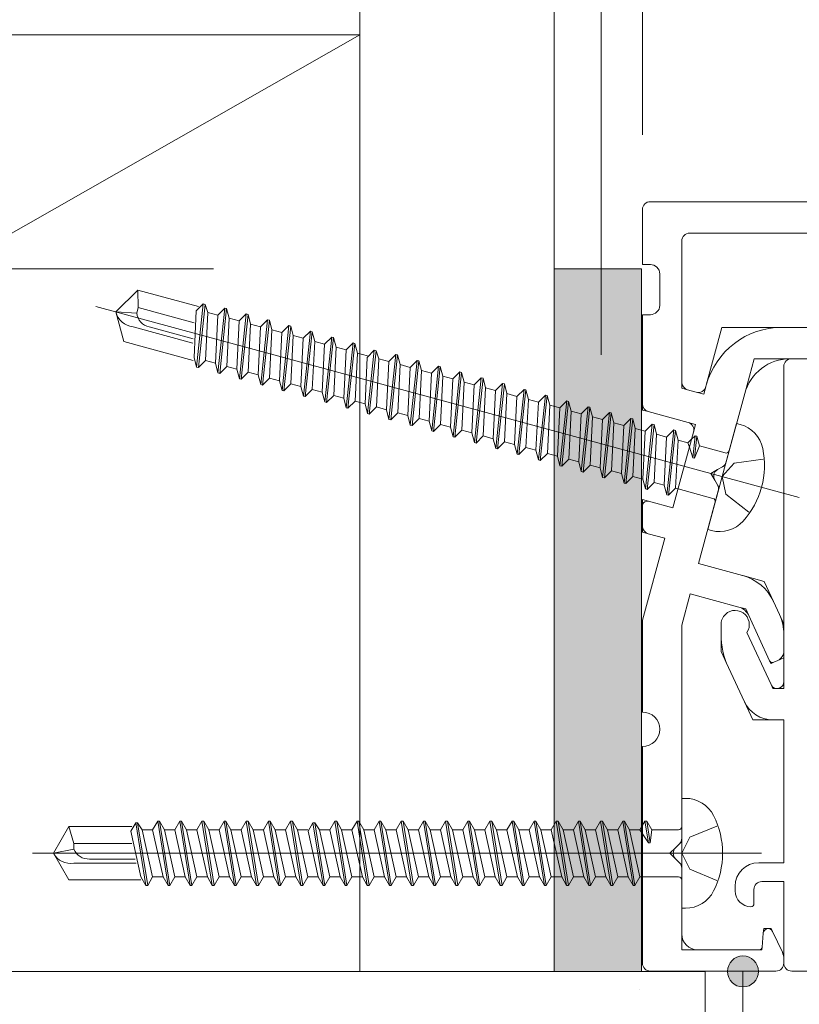
# Model space of a CAD drawing. Units: inches. Extents: x -49 to 418, y 13 to 325.
# Drawn here: x 64 to 76, y 165 to 180 of the extents above; entities that cross this region are included whole.
import ezdxf

# ---------------------------------------------------------------- set-up
doc = ezdxf.new("R2010")
doc.units = ezdxf.units.IN
doc.header["$MEASUREMENT"] = 0
doc.linetypes.add('AI-Linetype-33', pattern=[0.352778, 0.124531, -0.228247])
doc.layers.add('_U+30EC_U+30A4_U+30E4_U+30FC 1', color=7, linetype='Continuous')

# ---------------------------------------------------------------- blocks, each defined once
blk = doc.blocks.new('block 19')
at = {"layer": '_U+30EC_U+30A4_U+30E4_U+30FC 1', "color": 18, "lineweight": 18}
for points in [[(86.345, 177.449), (73.409, 177.449)], [(73.286, 176.463), (73.286, 177.326)], [(74.025, 176.956), (77.279, 176.956)], [(73.902, 176.833), (73.902, 174.616)], [(73.286, 176.463), (73.409, 176.463)], [(73.557, 176.315), (73.557, 175.822)], [(73.409, 175.675), (73.286, 175.675)], [(73.286, 174.273), (73.286, 175.675)], [(74.533, 175.477), (74.287, 174.568)], [(74.533, 175.477), (75.475, 175.477)], [(75.475, 175.477), (78.237, 175.477)], [(75.038, 174.985), (74.89, 174.439)], [(75.603, 174.985), (75.038, 174.985)], [(75.996, 174.985), (75.603, 174.985)], [(73.902, 174.616), (73.902, 174.522)], [(73.902, 174.522), (73.993, 174.498)], [(73.993, 174.498), (74.13, 174.46)], [(74.13, 174.46), (74.248, 174.428)], [(74.281, 174.547), (74.248, 174.428)], [(74.287, 174.568), (74.281, 174.547)], [(74.89, 174.439), (74.598, 173.364)], [(73.286, 174.179), (73.286, 174.273)], [(73.377, 174.154), (73.286, 174.179)], [(74, 173.985), (73.377, 174.154)], [(74.119, 173.953), (74, 173.985)], [(74.119, 173.953), (74.087, 173.834)], [(74.087, 173.834), (73.764, 172.644)], [(74.465, 173.246), (74.358, 173.185)], [(74.54, 173.29), (74.465, 173.246)], [(74.584, 173.315), (74.54, 173.29)], [(74.598, 173.364), (74.584, 173.315)], [(74.358, 173.185), (74.419, 173.078)], [(74.419, 173.078), (74.462, 173.003)], [(74.462, 173.003), (74.488, 172.958)], [(74.488, 172.958), (74.474, 172.909)], [(73.286, 172.774), (73.286, 172.677)], [(73.286, 172.774), (73.379, 172.748)], [(74.474, 172.909), (74.164, 171.769)], [(73.286, 172.677), (73.286, 172.357)], [(73.379, 172.748), (73.764, 172.644)], [(73.286, 172.357), (73.286, 172.263)], [(73.377, 172.238), (73.286, 172.263)], [(73.635, 172.168), (73.286, 170.884)], [(73.635, 172.168), (73.377, 172.238)], [(74.164, 171.769), (74.856, 171.581)], [(74.862, 171.58), (75.194, 171.489)], [(75.194, 171.489), (75.339, 171.176)], [(74.035, 171.293), (73.902, 170.801)], [(74.035, 171.293), (74.795, 171.087)], [(74.795, 171.087), (74.906, 171.057)], [(75.339, 171.176), (75.435, 170.968)], [(74.906, 171.057), (74.954, 170.953)], [(74.954, 170.953), (75.281, 170.244)], [(75.435, 170.968), (75.503, 170.821)], [(73.286, 170.884), (73.286, 169.44)], [(73.902, 170.801), (73.902, 167.459)], [(75.503, 170.821), (75.503, 170.658)], [(75.503, 170.658), (75.503, 170.398)], [(75.407, 170.248), (75.503, 170.292)], [(75.503, 170.398), (75.503, 170.292)], [(75.281, 170.244), (75.302, 170.199)], [(75.302, 170.199), (75.347, 170.22)], [(75.347, 170.22), (75.407, 170.248)], [(73.286, 168.898), (73.286, 165.498)], [(73.865, 167.372), (73.804, 167.31)], [(73.902, 167.408), (73.865, 167.372)], [(73.902, 167.459), (73.902, 167.408)], [(73.804, 167.31), (73.717, 167.223)], [(73.717, 167.223), (73.804, 167.136)], [(73.804, 167.136), (73.865, 167.074)], [(73.865, 167.074), (73.902, 167.038)], [(73.902, 167.038), (73.902, 166.987)], [(73.902, 166.987), (73.902, 165.954)], [(75.162, 165.752), (75.181, 165.97)], [(75.181, 165.97), (75.188, 166.04)], [(75.188, 166.04), (75.306, 166.04)], [(75.306, 166.04), (75.327, 165.996)], [(75.327, 165.996), (75.48, 165.672)], [(73.902, 165.954), (73.902, 165.707)], [(74.148, 165.707), (73.902, 165.707)], [(75.113, 165.707), (74.148, 165.707)], [(75.159, 165.707), (75.113, 165.707)], [(75.159, 165.707), (75.162, 165.752)], [(75.48, 165.672), (75.503, 165.622)], [(75.503, 165.566), (75.503, 165.622)], [(75.503, 165.498), (75.503, 165.566)], [(73.409, 165.375), (75.38, 165.375)]]:
    blk.add_lwpolyline(points, dxfattribs=at)
for points in [[(73.409, 177.449), (73.341, 177.449), (73.286, 177.394), (73.286, 177.326)], [(74.025, 176.956), (73.957, 176.956), (73.902, 176.901), (73.902, 176.833)], [(73.557, 176.315), (73.557, 176.397), (73.49, 176.463), (73.409, 176.463)], [(73.409, 175.675), (73.49, 175.675), (73.557, 175.741), (73.557, 175.822)], [(75.475, 175.477), (74.919, 175.477), (74.432, 175.105), (74.287, 174.568)], [(75.603, 174.985), (75.27, 174.985), (74.977, 174.761), (74.89, 174.439)], [(73.902, 174.616), (73.902, 174.561), (73.939, 174.512), (73.993, 174.498)], [(74.13, 174.46), (74.195, 174.442), (74.263, 174.481), (74.281, 174.547)], [(73.286, 174.273), (73.286, 174.217), (73.323, 174.169), (73.377, 174.154)], [(74.087, 173.834), (74.105, 173.899), (74.066, 173.967), (74, 173.985)], [(74.465, 173.246), (74.405, 173.213), (74.385, 173.137), (74.419, 173.078)], [(74.54, 173.29), (74.568, 173.306), (74.589, 173.333), (74.598, 173.364)], [(74.474, 172.909), (74.483, 172.941), (74.478, 172.974), (74.462, 173.003)], [(73.286, 172.357), (73.286, 172.302), (73.323, 172.253), (73.377, 172.238)], [(75.339, 171.176), (75.247, 171.375), (75.073, 171.522), (74.862, 171.58)], [(74.954, 170.953), (74.923, 171.019), (74.865, 171.068), (74.795, 171.087)], [(75.503, 170.658), (75.503, 170.765), (75.48, 170.871), (75.435, 170.968)], [(75.407, 170.248), (75.466, 170.275), (75.503, 170.334), (75.503, 170.398)], [(75.281, 170.244), (75.293, 170.219), (75.322, 170.209), (75.347, 170.22)], [(73.557, 169.17), (73.557, 169.319), (73.436, 169.44), (73.286, 169.44)], [(73.286, 168.898), (73.436, 168.898), (73.557, 169.02), (73.557, 169.17)], [(73.865, 167.372), (73.889, 167.395), (73.902, 167.426), (73.902, 167.459)], [(73.804, 167.31), (73.756, 167.262), (73.756, 167.184), (73.804, 167.136)], [(73.902, 166.987), (73.902, 167.019), (73.889, 167.051), (73.865, 167.074)], [(73.902, 165.954), (73.902, 165.818), (74.012, 165.707), (74.148, 165.707)], [(75.113, 165.707), (75.139, 165.707), (75.16, 165.727), (75.162, 165.752)], [(75.503, 165.566), (75.503, 165.603), (75.495, 165.639), (75.48, 165.672)], [(73.286, 165.498), (73.286, 165.43), (73.341, 165.375), (73.409, 165.375)], [(75.38, 165.375), (75.448, 165.375), (75.503, 165.43), (75.503, 165.498)]]:
    blk.add_open_spline(points, degree=3, dxfattribs=at)
for points in [[(73.379, 172.748), (73.34, 172.759), (73.299, 172.736), (73.288, 172.696), (73.287, 172.69), (73.286, 172.684), (73.286, 172.677)], [(75.327, 165.996), (75.309, 166.034), (75.263, 166.051), (75.225, 166.033), (75.2, 166.021), (75.184, 165.997), (75.181, 165.97)]]:
    blk.add_open_spline(points, degree=3, knots=[0, 0, 0, 0, 1, 1, 1, 2, 2, 2, 2], dxfattribs=at)
blk = doc.blocks.new('block 20')
at = {"layer": '_U+30EC_U+30A4_U+30E4_U+30FC 1', "color": 18, "lineweight": 18}
for points in [[(75.627, 174.985), (75.972, 174.985)], [(76.267, 174.985), (80.18, 174.985)], [(80.436, 174.985), (84.349, 174.985)], [(84.645, 174.985), (84.99, 174.985)], [(75.503, 169.916), (75.503, 174.861)], [(85.113, 174.861), (85.113, 169.916)], [(86.309, 174.21), (86.135, 174.035)], [(86.419, 174.246), (86.396, 174.246)], [(86.469, 174.196), (86.469, 160.816)], [(86.099, 171.855), (86.099, 173.948)], [(86.099, 171.855), (85.729, 171.855)], [(85.729, 171.486), (86.099, 171.486)], [(86.099, 166.385), (86.099, 171.486)], [(85.237, 171.363), (85.237, 170.868)], [(85.606, 171.363), (85.606, 171.237)], [(85.631, 171.009), (85.656, 171.091)], [(85.631, 170.745), (85.631, 171.009)], [(74.518, 170.661), (74.518, 170.813)], [(85.237, 170.868), (85.237, 170.622)], [(86.099, 170.813), (86.099, 170.661)], [(74.518, 170.388), (74.518, 170.661)], [(74.922, 170.687), (75.302, 169.871)], [(85.483, 170.622), (85.237, 170.622)], [(85.314, 169.871), (85.695, 170.687)], [(85.508, 170.622), (85.483, 170.622)], [(85.631, 170.622), (85.508, 170.622)], [(85.631, 170.622), (85.631, 170.745)], [(86.099, 170.661), (86.099, 170.388)], [(74.633, 170.14), (74.518, 170.388)], [(86.099, 170.388), (85.984, 170.14)], [(74.884, 169.602), (74.633, 170.14)], [(85.984, 170.14), (85.732, 169.602)], [(75.302, 169.871), (75.331, 169.81)], [(75.503, 169.916), (75.503, 169.81)], [(85.113, 169.81), (85.113, 169.916)], [(85.286, 169.81), (85.314, 169.871)], [(75.503, 169.81), (75.331, 169.81)], [(85.286, 169.81), (85.113, 169.81)], [(75.017, 169.317), (74.884, 169.602)], [(85.732, 169.602), (85.6, 169.317)], [(75.017, 169.317), (75.331, 169.317)], [(75.331, 169.317), (75.503, 169.317)], [(75.503, 169.317), (75.503, 167.075)], [(85.113, 167.075), (85.113, 169.317)], [(85.113, 169.317), (85.286, 169.317)], [(85.286, 169.317), (85.6, 169.317)], [(75.503, 167.075), (75.109, 167.075)], [(85.508, 167.075), (85.113, 167.075)], [(75.935, 166.853), (75.978, 166.897)], [(75.978, 166.897), (76.014, 166.933)], [(84.603, 166.933), (84.639, 166.897)], [(84.639, 166.897), (84.682, 166.853)], [(75.159, 166.779), (75.503, 166.779)], [(75.503, 166.779), (75.503, 165.498)], [(75.978, 166.809), (75.935, 166.853)], [(76.014, 166.773), (75.978, 166.809)], [(76.058, 166.73), (76.014, 166.773)], [(84.603, 166.773), (84.559, 166.73)], [(84.639, 166.809), (84.603, 166.773)], [(84.682, 166.853), (84.639, 166.809)], [(85.113, 165.498), (85.113, 166.779)], [(85.113, 166.779), (85.458, 166.779)], [(74.739, 166.705), (74.739, 166.632)], [(75.035, 166.656), (75.035, 166.434)], [(75.935, 166.607), (75.978, 166.65)], [(75.978, 166.563), (75.935, 166.607)], [(75.978, 166.65), (76.014, 166.686)], [(76.014, 166.686), (76.058, 166.73)], [(84.559, 166.73), (84.603, 166.686)], [(84.603, 166.686), (84.639, 166.65)], [(84.639, 166.65), (84.682, 166.607)], [(84.682, 166.607), (84.639, 166.563)], [(85.582, 166.434), (85.582, 166.656)], [(85.877, 166.632), (85.877, 166.705)], [(76.014, 166.527), (75.978, 166.563)], [(75.978, 166.404), (76.014, 166.44)], [(76.058, 166.484), (76.014, 166.527)], [(76.014, 166.44), (76.058, 166.484)], [(84.603, 166.527), (84.559, 166.484)], [(84.559, 166.484), (84.603, 166.44)], [(84.639, 166.563), (84.603, 166.527)], [(84.603, 166.44), (84.639, 166.404)], [(85.187, 166.385), (85.323, 166.453)], [(85.323, 166.453), (85.408, 166.495)], [(85.408, 166.495), (85.434, 166.508)], [(85.434, 166.508), (85.463, 166.508)], [(85.463, 166.508), (85.508, 166.508)], [(85.508, 166.508), (85.557, 166.508)], [(85.557, 166.508), (85.557, 166.459)], [(85.557, 166.459), (85.557, 166.385)], [(75.935, 166.36), (75.978, 166.404)], [(75.978, 166.317), (75.935, 166.36)], [(76.014, 166.281), (75.978, 166.317)], [(76.058, 166.237), (76.014, 166.281)], [(84.603, 166.281), (84.559, 166.237)], [(84.639, 166.317), (84.603, 166.281)], [(84.639, 166.404), (84.682, 166.36)], [(84.682, 166.36), (84.639, 166.317)], [(85.187, 166.385), (85.187, 166.233)], [(86.099, 166.385), (85.557, 166.385)], [(75.935, 166.114), (75.978, 166.157)], [(75.978, 166.157), (76.014, 166.193)], [(76.014, 166.193), (76.058, 166.237)], [(84.559, 166.237), (84.603, 166.193)], [(84.603, 166.193), (84.639, 166.157)], [(84.639, 166.157), (84.682, 166.114)], [(85.187, 166.233), (85.187, 166.213)], [(85.187, 166.213), (85.187, 166.089)], [(75.978, 166.07), (75.935, 166.114)], [(76.014, 166.034), (75.978, 166.07)], [(76.058, 165.991), (76.014, 166.034)], [(76.014, 165.947), (76.058, 165.991)], [(84.603, 166.034), (84.559, 165.991)], [(84.559, 165.991), (84.603, 165.947)], [(84.639, 166.07), (84.603, 166.034)], [(84.682, 166.114), (84.639, 166.07)], [(85.187, 166.089), (85.311, 166.089)], [(85.311, 166.089), (86.099, 166.089)], [(86.099, 165.67), (86.099, 166.089)], [(75.935, 165.868), (75.978, 165.911)], [(75.978, 165.824), (75.935, 165.868)], [(75.978, 165.911), (76.014, 165.947)], [(76.058, 165.744), (75.978, 165.824)], [(76.637, 165.914), (76.637, 165.868)], [(77.45, 165.498), (77.45, 165.914)], [(83.167, 165.914), (83.167, 165.498)], [(83.98, 165.868), (83.98, 165.914)], [(84.639, 165.824), (84.559, 165.744)], [(84.603, 165.947), (84.639, 165.911)], [(84.639, 165.911), (84.682, 165.868)], [(84.682, 165.868), (84.639, 165.824)], [(76.058, 165.744), (76.514, 165.744)], [(84.103, 165.744), (84.559, 165.744)], [(86.099, 165.67), (85.237, 165.67)], [(85.113, 165.498), (85.113, 165.547)], [(75.627, 165.375), (77.327, 165.375)], [(83.29, 165.375), (84.99, 165.375)], [(85.237, 165.375), (86.099, 165.375)], [(86.099, 161.112), (86.099, 165.375)], [(85.68, 161.679), (85.532, 161.679)], [(85.483, 161.629), (85.483, 160.816)], [(85.729, 161.112), (85.729, 161.629)], [(86.05, 161.063), (85.779, 161.063)], [(85.606, 160.693), (86.345, 160.693)]]:
    blk.add_lwpolyline(points, dxfattribs=at)
for points in [[(75.627, 174.985), (75.558, 174.985), (75.503, 174.93), (75.503, 174.861)], [(80.244, 174.948), (80.231, 174.971), (80.207, 174.985), (80.18, 174.985)], [(80.244, 174.948), (80.257, 174.925), (80.282, 174.911), (80.308, 174.911)], [(80.308, 174.911), (80.335, 174.911), (80.359, 174.925), (80.372, 174.948)], [(80.436, 174.985), (80.41, 174.985), (80.386, 174.971), (80.372, 174.948)], [(85.113, 174.861), (85.113, 174.93), (85.058, 174.985), (84.99, 174.985)], [(86.396, 174.246), (86.364, 174.246), (86.333, 174.232), (86.309, 174.21)], [(86.469, 174.196), (86.469, 174.223), (86.447, 174.246), (86.419, 174.246)], [(86.135, 174.035), (86.112, 174.012), (86.099, 173.981), (86.099, 173.948)], [(85.729, 171.855), (85.457, 171.855), (85.237, 171.634), (85.237, 171.363)], [(85.729, 171.486), (85.661, 171.486), (85.606, 171.43), (85.606, 171.363)], [(85.606, 171.237), (85.606, 171.184), (85.624, 171.133), (85.656, 171.091)], [(85.237, 170.868), (85.237, 170.732), (85.347, 170.622), (85.483, 170.622)], [(74.518, 170.661), (74.518, 170.481), (74.557, 170.303), (74.633, 170.14)], [(85.508, 170.622), (85.575, 170.622), (85.631, 170.677), (85.631, 170.745)], [(85.984, 170.14), (86.06, 170.303), (86.099, 170.481), (86.099, 170.661)], [(74.884, 169.602), (74.965, 169.428), (75.139, 169.317), (75.331, 169.317)], [(85.286, 169.317), (85.477, 169.317), (85.652, 169.428), (85.732, 169.602)], [(75.109, 167.075), (74.905, 167.075), (74.739, 166.91), (74.739, 166.705)], [(85.877, 166.705), (85.877, 166.91), (85.712, 167.075), (85.508, 167.075)], [(75.978, 166.897), (75.967, 166.885), (75.96, 166.87), (75.96, 166.853)], [(76.014, 166.933), (76.026, 166.944), (76.032, 166.96), (76.032, 166.977)], [(76.032, 166.977), (76.032, 166.985), (76.03, 166.993), (76.027, 167.001)], [(84.59, 167.001), (84.586, 166.993), (84.585, 166.985), (84.585, 166.977)], [(84.585, 166.977), (84.585, 166.96), (84.591, 166.944), (84.603, 166.933)], [(84.656, 166.853), (84.656, 166.87), (84.65, 166.885), (84.639, 166.897)], [(75.159, 166.779), (75.09, 166.779), (75.035, 166.724), (75.035, 166.656)], [(75.96, 166.853), (75.96, 166.837), (75.967, 166.821), (75.978, 166.809)], [(76.032, 166.73), (76.032, 166.746), (76.026, 166.762), (76.014, 166.773)], [(84.603, 166.773), (84.591, 166.762), (84.585, 166.746), (84.585, 166.73)], [(84.639, 166.809), (84.65, 166.821), (84.656, 166.837), (84.656, 166.853)], [(85.582, 166.656), (85.582, 166.724), (85.526, 166.779), (85.458, 166.779)], [(74.739, 166.632), (74.739, 166.495), (74.85, 166.385), (74.986, 166.385)], [(75.978, 166.65), (75.967, 166.639), (75.96, 166.623), (75.96, 166.607)], [(75.96, 166.607), (75.96, 166.59), (75.967, 166.575), (75.978, 166.563)], [(76.014, 166.686), (76.026, 166.698), (76.032, 166.714), (76.032, 166.73)], [(84.585, 166.73), (84.585, 166.714), (84.591, 166.698), (84.603, 166.686)], [(84.656, 166.607), (84.656, 166.623), (84.65, 166.639), (84.639, 166.65)], [(84.639, 166.563), (84.65, 166.575), (84.656, 166.59), (84.656, 166.607)], [(85.631, 166.385), (85.767, 166.385), (85.877, 166.495), (85.877, 166.632)], [(74.986, 166.385), (75.013, 166.385), (75.035, 166.407), (75.035, 166.434)], [(76.032, 166.484), (76.032, 166.5), (76.026, 166.516), (76.014, 166.527)], [(76.014, 166.44), (76.026, 166.452), (76.032, 166.467), (76.032, 166.484)], [(84.603, 166.527), (84.591, 166.516), (84.585, 166.5), (84.585, 166.484)], [(84.585, 166.484), (84.585, 166.467), (84.591, 166.452), (84.603, 166.44)], [(85.323, 166.453), (85.24, 166.411), (85.187, 166.326), (85.187, 166.233)], [(85.463, 166.508), (85.443, 166.508), (85.425, 166.504), (85.408, 166.495)], [(85.557, 166.459), (85.557, 166.486), (85.535, 166.508), (85.508, 166.508)], [(85.582, 166.434), (85.582, 166.407), (85.603, 166.385), (85.631, 166.385)], [(75.978, 166.404), (75.967, 166.392), (75.96, 166.377), (75.96, 166.36)], [(75.96, 166.36), (75.96, 166.344), (75.967, 166.328), (75.978, 166.317)], [(76.032, 166.237), (76.032, 166.254), (76.026, 166.269), (76.014, 166.281)], [(76.951, 166.28), (76.77, 166.252), (76.637, 166.097), (76.637, 165.914)], [(77.136, 166.28), (77.075, 166.289), (77.012, 166.289), (76.951, 166.28)], [(77.45, 165.914), (77.45, 166.097), (77.317, 166.252), (77.136, 166.28)], [(83.481, 166.28), (83.3, 166.252), (83.167, 166.097), (83.167, 165.914)], [(83.666, 166.28), (83.604, 166.289), (83.542, 166.289), (83.481, 166.28)], [(83.98, 165.914), (83.98, 166.097), (83.847, 166.252), (83.666, 166.28)], [(84.603, 166.281), (84.591, 166.269), (84.585, 166.254), (84.585, 166.237)], [(84.656, 166.36), (84.656, 166.377), (84.65, 166.392), (84.639, 166.404)], [(84.639, 166.317), (84.65, 166.328), (84.656, 166.344), (84.656, 166.36)], [(75.978, 166.157), (75.967, 166.146), (75.96, 166.13), (75.96, 166.114)], [(76.014, 166.193), (76.026, 166.205), (76.032, 166.221), (76.032, 166.237)], [(84.585, 166.237), (84.585, 166.221), (84.591, 166.205), (84.603, 166.193)], [(84.656, 166.114), (84.656, 166.13), (84.65, 166.146), (84.639, 166.157)], [(85.187, 166.213), (85.187, 166.145), (85.243, 166.089), (85.311, 166.089)], [(75.96, 166.114), (75.96, 166.098), (75.967, 166.082), (75.978, 166.07)], [(76.032, 165.991), (76.032, 166.007), (76.026, 166.023), (76.014, 166.034)], [(76.014, 165.947), (76.026, 165.959), (76.032, 165.974), (76.032, 165.991)], [(84.603, 166.034), (84.591, 166.023), (84.585, 166.007), (84.585, 165.991)], [(84.585, 165.991), (84.585, 165.974), (84.591, 165.959), (84.603, 165.947)], [(84.639, 166.07), (84.65, 166.082), (84.656, 166.098), (84.656, 166.114)], [(75.978, 165.911), (75.967, 165.9), (75.96, 165.884), (75.96, 165.868)], [(75.96, 165.868), (75.96, 165.851), (75.967, 165.836), (75.978, 165.824)], [(76.514, 165.744), (76.582, 165.744), (76.637, 165.8), (76.637, 165.868)], [(83.98, 165.868), (83.98, 165.8), (84.035, 165.744), (84.103, 165.744)], [(84.656, 165.868), (84.656, 165.884), (84.65, 165.9), (84.639, 165.911)], [(84.639, 165.824), (84.65, 165.836), (84.656, 165.851), (84.656, 165.868)], [(85.237, 165.67), (85.169, 165.67), (85.113, 165.615), (85.113, 165.547)], [(75.503, 165.498), (75.503, 165.43), (75.558, 165.375), (75.627, 165.375)], [(77.327, 165.375), (77.395, 165.375), (77.45, 165.43), (77.45, 165.498)], [(83.167, 165.498), (83.167, 165.43), (83.222, 165.375), (83.29, 165.375)], [(84.99, 165.375), (85.058, 165.375), (85.113, 165.43), (85.113, 165.498)], [(85.113, 165.498), (85.113, 165.43), (85.169, 165.375), (85.237, 165.375)], [(85.532, 161.679), (85.505, 161.679), (85.483, 161.657), (85.483, 161.629)], [(85.729, 161.629), (85.729, 161.657), (85.707, 161.679), (85.68, 161.679)], [(85.729, 161.112), (85.729, 161.085), (85.751, 161.063), (85.779, 161.063)], [(86.05, 161.063), (86.077, 161.063), (86.099, 161.085), (86.099, 161.112)], [(85.483, 160.816), (85.483, 160.748), (85.538, 160.693), (85.606, 160.693)], [(86.345, 160.693), (86.413, 160.693), (86.469, 160.748), (86.469, 160.816)]]:
    blk.add_open_spline(points, degree=3, dxfattribs=at)
for points, knots in [([(75.972, 174.985), (75.972, 174.903), (76.038, 174.837), (76.119, 174.837), (76.201, 174.837), (76.267, 174.903), (76.267, 174.985)], [0, 0, 0, 0, 1, 1, 1, 2, 2, 2, 2]), ([(84.349, 174.985), (84.349, 174.903), (84.416, 174.837), (84.497, 174.837), (84.579, 174.837), (84.645, 174.903), (84.645, 174.985)], [0, 0, 0, 0, 1, 1, 1, 2, 2, 2, 2]), ([(74.922, 170.687), (74.992, 170.788), (74.966, 170.926), (74.865, 170.995), (74.764, 171.065), (74.626, 171.039), (74.557, 170.939), (74.531, 170.901), (74.518, 170.858), (74.518, 170.813)], [0, 0, 0, 0, 1, 1, 1, 2, 2, 2, 3, 3, 3, 3]), ([(86.099, 170.813), (86.099, 170.935), (86, 171.035), (85.877, 171.035), (85.755, 171.035), (85.656, 170.935), (85.656, 170.813), (85.656, 170.768), (85.669, 170.724), (85.695, 170.687)], [0, 0, 0, 0, 1, 1, 1, 2, 2, 2, 3, 3, 3, 3]), ([(75.302, 169.871), (75.327, 169.818), (75.39, 169.796), (75.443, 169.82), (75.48, 169.837), (75.503, 169.874), (75.503, 169.916)], [0, 0, 0, 0, 1, 1, 1, 2, 2, 2, 2]), ([(85.113, 169.916), (85.113, 169.857), (85.161, 169.81), (85.219, 169.81), (85.26, 169.81), (85.297, 169.834), (85.314, 169.871)], [0, 0, 0, 0, 1, 1, 1, 2, 2, 2, 2])]:
    blk.add_open_spline(points, degree=3, knots=knots, dxfattribs=at)
blk = doc.blocks.new('block 27')
at = {"layer": '_U+30EC_U+30A4_U+30E4_U+30FC 1'}
h = blk.add_hatch(color=1, dxfattribs=at)
h.dxf.hatch_style = 2
h.paths.add_polyline_path([(73.268, 176.395), (71.898, 176.395), (71.898, 165.37), (73.268, 165.37)])
at = {"layer": '_U+30EC_U+30A4_U+30E4_U+30FC 1', "color": 29, "lineweight": 18}
for points in [[(71.902, 184.366), (71.902, 165.369), (68.849, 165.369), (68.849, 184.366)], [(43.062, 180.068), (68.85, 180.068), (68.85, 165.37), (43.062, 165.37), (43.062, 180.068)], [(43.062, 165.369), (68.85, 180.068)], [(73.268, 176.395), (71.898, 176.395), (71.898, 165.37), (73.268, 165.37), (73.268, 176.395)], [(71.898, 176.395), (71.898, 176.395)], [(74.267, 159.202), (37.515, 159.202), (37.515, 165.369), (74.267, 165.369), (74.267, 159.202)], [(71.898, 165.37), (73.268, 165.37)]]:
    blk.add_lwpolyline(points, dxfattribs=at)
at = {"layer": '_U+30EC_U+30A4_U+30E4_U+30FC 1', "color": 29, "linetype": 'AI-Linetype-33', "lineweight": 18}
blk.add_lwpolyline([(73.242, 165.082), (73.242, 165.082)], dxfattribs=at)
blk = doc.blocks.new('block 28')
at = {"layer": '_U+30EC_U+30A4_U+30E4_U+30FC 1', "color": 18, "lineweight": 18}
for points in [[(73.902, 168.085), (73.902, 166.36)], [(73.902, 168.085), (73.962, 168.085)], [(65.259, 167.568), (65.336, 167.703)], [(65.336, 167.703), (65.365, 167.703)], [(65.495, 166.718), (65.336, 167.703)], [(65.365, 167.703), (65.439, 167.592)], [(65.365, 167.703), (65.523, 166.718)], [(65.601, 167.592), (65.68, 167.728)], [(65.68, 167.728), (65.708, 167.728)], [(65.842, 166.718), (65.68, 167.728)], [(65.708, 167.728), (65.786, 167.592)], [(65.708, 167.728), (65.871, 166.718)], [(65.949, 167.592), (66.027, 167.728)], [(66.189, 166.718), (66.027, 167.728)], [(66.027, 167.728), (66.056, 167.728)], [(66.056, 167.728), (66.218, 166.718)], [(66.056, 167.728), (66.134, 167.592)], [(66.296, 167.592), (66.375, 167.728)], [(66.537, 166.718), (66.375, 167.728)], [(66.375, 167.728), (66.403, 167.728)], [(66.403, 167.728), (66.566, 166.718)], [(66.403, 167.728), (66.481, 167.592)], [(66.643, 167.592), (66.722, 167.728)], [(66.722, 167.728), (66.75, 167.728)], [(66.884, 166.718), (66.722, 167.728)], [(66.75, 167.728), (66.829, 167.592)], [(66.75, 167.728), (66.913, 166.718)], [(66.991, 167.592), (67.069, 167.728)], [(67.069, 167.728), (67.098, 167.728)], [(67.232, 166.718), (67.069, 167.728)], [(67.098, 167.728), (67.176, 167.592)], [(67.098, 167.728), (67.261, 166.718)], [(67.339, 167.592), (67.417, 167.728)], [(67.58, 166.718), (67.417, 167.728)], [(67.417, 167.728), (67.445, 167.728)], [(67.445, 167.728), (67.608, 166.718)], [(67.445, 167.728), (67.523, 167.592)], [(67.686, 167.592), (67.764, 167.728)], [(67.927, 166.718), (67.764, 167.728)], [(67.764, 167.728), (67.793, 167.728)], [(67.793, 167.728), (67.955, 166.718)], [(67.793, 167.728), (67.871, 167.592)], [(68.039, 167.568), (68.116, 167.703)], [(68.274, 166.718), (68.116, 167.703)], [(68.116, 167.703), (68.144, 167.703)], [(68.144, 167.703), (68.302, 166.718)], [(68.144, 167.703), (68.219, 167.592)], [(68.381, 167.592), (68.459, 167.728)], [(68.621, 166.718), (68.459, 167.728)], [(68.459, 167.728), (68.488, 167.728)], [(68.488, 167.728), (68.65, 166.718)], [(68.488, 167.728), (68.566, 167.592)], [(68.728, 167.592), (68.807, 167.728)], [(68.807, 167.728), (68.835, 167.728)], [(68.969, 166.718), (68.807, 167.728)], [(68.835, 167.728), (68.913, 167.592)], [(68.835, 167.728), (68.998, 166.718)], [(69.076, 167.592), (69.154, 167.728)], [(69.154, 167.728), (69.183, 167.728)], [(69.317, 166.718), (69.154, 167.728)], [(69.183, 167.728), (69.261, 167.592)], [(69.183, 167.728), (69.345, 166.718)], [(69.423, 167.592), (69.501, 167.728)], [(69.664, 166.718), (69.501, 167.728)], [(69.501, 167.728), (69.53, 167.728)], [(69.53, 167.728), (69.692, 166.718)], [(69.53, 167.728), (69.608, 167.592)], [(69.771, 167.592), (69.849, 167.728)], [(70.011, 166.718), (69.849, 167.728)], [(69.849, 167.728), (69.877, 167.728)], [(69.877, 167.728), (70.04, 166.718)], [(69.877, 167.728), (69.956, 167.592)], [(70.118, 167.592), (70.196, 167.728)], [(70.196, 167.728), (70.225, 167.728)], [(70.359, 166.718), (70.196, 167.728)], [(70.225, 167.728), (70.303, 167.592)], [(70.225, 167.728), (70.387, 166.718)], [(70.466, 167.592), (70.544, 167.728)], [(70.544, 167.728), (70.572, 167.728)], [(70.706, 166.718), (70.544, 167.728)], [(70.572, 167.728), (70.65, 167.592)], [(70.572, 167.728), (70.735, 166.718)], [(70.813, 167.592), (70.891, 167.728)], [(71.054, 166.718), (70.891, 167.728)], [(70.891, 167.728), (70.92, 167.728)], [(70.92, 167.728), (71.082, 166.718)], [(70.92, 167.728), (70.998, 167.592)], [(71.16, 167.592), (71.239, 167.728)], [(71.401, 166.718), (71.239, 167.728)], [(71.239, 167.728), (71.267, 167.728)], [(71.267, 167.728), (71.43, 166.718)], [(71.267, 167.728), (71.345, 167.592)], [(71.508, 167.592), (71.586, 167.728)], [(71.586, 167.728), (71.615, 167.728)], [(71.749, 166.718), (71.586, 167.728)], [(71.615, 167.728), (71.693, 167.592)], [(71.615, 167.728), (71.777, 166.718)], [(71.855, 167.592), (71.934, 167.728)], [(71.934, 167.728), (71.962, 167.728)], [(72.096, 166.718), (71.934, 167.728)], [(71.962, 167.728), (72.04, 167.592)], [(71.962, 167.728), (72.124, 166.718)], [(72.203, 167.592), (72.281, 167.728)], [(72.444, 166.718), (72.281, 167.728)], [(72.281, 167.728), (72.31, 167.728)], [(72.31, 167.728), (72.472, 166.718)], [(72.31, 167.728), (72.388, 167.592)], [(72.55, 167.592), (72.628, 167.728)], [(72.791, 166.718), (72.628, 167.728)], [(72.628, 167.728), (72.657, 167.728)], [(72.657, 167.728), (72.819, 166.718)], [(72.657, 167.728), (72.735, 167.592)], [(72.898, 167.592), (72.976, 167.728)], [(73.138, 166.718), (72.976, 167.728)], [(72.976, 167.728), (73.004, 167.728)], [(73.004, 167.728), (73.167, 166.718)], [(73.004, 167.728), (73.083, 167.592)], [(73.245, 167.592), (73.286, 167.663)], [(73.286, 167.663), (73.323, 167.728)], [(73.378, 167.385), (73.323, 167.728)], [(73.323, 167.728), (73.352, 167.728)], [(73.352, 167.728), (73.407, 167.385)], [(73.352, 167.728), (73.43, 167.592)], [(64.287, 167.642), (64.045, 167.223)], [(64.366, 167.378), (64.287, 167.642)], [(65.273, 167.642), (64.287, 167.642)], [(65.416, 166.853), (65.259, 167.568)], [(65.601, 166.853), (65.439, 167.592)], [(65.601, 167.592), (65.439, 167.592)], [(65.764, 166.853), (65.601, 167.592)], [(65.949, 166.853), (65.786, 167.592)], [(65.949, 167.592), (65.786, 167.592)], [(66.111, 166.853), (65.949, 167.592)], [(66.296, 167.592), (66.134, 167.592)], [(66.296, 166.853), (66.134, 167.592)], [(66.459, 166.853), (66.296, 167.592)], [(66.643, 166.853), (66.481, 167.592)], [(66.643, 167.592), (66.481, 167.592)], [(66.806, 166.853), (66.643, 167.592)], [(66.991, 166.853), (66.829, 167.592)], [(66.991, 167.592), (66.829, 167.592)], [(67.154, 166.853), (66.991, 167.592)], [(67.339, 166.853), (67.176, 167.592)], [(67.339, 167.592), (67.176, 167.592)], [(67.501, 166.853), (67.339, 167.592)], [(67.686, 167.592), (67.523, 167.592)], [(67.686, 166.853), (67.523, 167.592)], [(67.849, 166.853), (67.686, 167.592)], [(68.034, 166.853), (67.871, 167.592)], [(68.034, 167.592), (67.871, 167.592)], [(68.196, 166.853), (68.039, 167.568)], [(68.381, 167.592), (68.219, 167.592)], [(68.381, 166.853), (68.219, 167.592)], [(68.543, 166.853), (68.381, 167.592)], [(68.728, 167.592), (68.566, 167.592)], [(68.728, 166.853), (68.566, 167.592)], [(68.891, 166.853), (68.728, 167.592)], [(69.076, 166.853), (68.913, 167.592)], [(69.076, 167.592), (68.913, 167.592)], [(69.238, 166.853), (69.076, 167.592)], [(69.423, 167.592), (69.261, 167.592)], [(69.423, 166.853), (69.261, 167.592)], [(69.586, 166.853), (69.423, 167.592)], [(69.771, 167.592), (69.608, 167.592)], [(69.771, 166.853), (69.608, 167.592)], [(69.933, 166.853), (69.771, 167.592)], [(70.118, 167.592), (69.956, 167.592)], [(70.118, 166.853), (69.956, 167.592)], [(70.281, 166.853), (70.118, 167.592)], [(70.466, 166.853), (70.303, 167.592)], [(70.466, 167.592), (70.303, 167.592)], [(70.628, 166.853), (70.466, 167.592)], [(70.813, 167.592), (70.65, 167.592)], [(70.813, 166.853), (70.65, 167.592)], [(70.976, 166.853), (70.813, 167.592)], [(71.16, 167.592), (70.998, 167.592)], [(71.16, 166.853), (70.998, 167.592)], [(71.323, 166.853), (71.16, 167.592)], [(71.508, 167.592), (71.345, 167.592)], [(71.508, 166.853), (71.345, 167.592)], [(71.67, 166.853), (71.508, 167.592)], [(71.855, 166.853), (71.693, 167.592)], [(71.855, 167.592), (71.693, 167.592)], [(72.018, 166.853), (71.855, 167.592)], [(72.203, 167.592), (72.04, 167.592)], [(72.203, 166.853), (72.04, 167.592)], [(72.365, 166.853), (72.203, 167.592)], [(72.55, 167.592), (72.388, 167.592)], [(72.55, 166.853), (72.388, 167.592)], [(72.713, 166.853), (72.55, 167.592)], [(72.898, 167.592), (72.735, 167.592)], [(72.898, 166.853), (72.735, 167.592)], [(73.06, 166.853), (72.898, 167.592)], [(73.245, 167.592), (73.083, 167.592)], [(73.245, 166.853), (73.083, 167.592)], [(73.286, 167.529), (73.245, 167.592)], [(73.378, 167.385), (73.286, 167.529)], [(73.43, 167.592), (73.407, 167.385)], [(73.852, 167.592), (73.43, 167.592)], [(74.03, 167.474), (74.451, 167.651)], [(65.273, 167.378), (64.366, 167.378)], [(64.366, 167.378), (64.366, 167.289)], [(73.407, 167.385), (73.378, 167.385)], [(73.902, 167.223), (74.03, 167.474)], [(75.152, 167.223), (63.718, 167.223)], [(64.366, 167.289), (64.045, 167.223)], [(64.045, 167.223), (64.287, 166.804)], [(74.03, 166.972), (73.902, 167.223)], [(64.366, 167.068), (65.341, 167.068)], [(64.612, 167.133), (65.326, 167.133)], [(74.451, 166.794), (74.03, 166.972)], [(64.287, 166.804), (65.416, 166.804)], [(65.495, 166.718), (65.416, 166.853)], [(65.601, 166.853), (65.523, 166.718)], [(65.764, 166.853), (65.601, 166.853)], [(65.842, 166.718), (65.764, 166.853)], [(65.949, 166.853), (65.871, 166.718)], [(66.111, 166.853), (65.949, 166.853)], [(66.189, 166.718), (66.111, 166.853)], [(66.296, 166.853), (66.218, 166.718)], [(66.459, 166.853), (66.296, 166.853)], [(66.537, 166.718), (66.459, 166.853)], [(66.643, 166.853), (66.566, 166.718)], [(66.806, 166.853), (66.643, 166.853)], [(66.884, 166.718), (66.806, 166.853)], [(66.991, 166.853), (66.913, 166.718)], [(67.154, 166.853), (66.991, 166.853)], [(67.232, 166.718), (67.154, 166.853)], [(67.339, 166.853), (67.261, 166.718)], [(67.501, 166.853), (67.339, 166.853)], [(67.58, 166.718), (67.501, 166.853)], [(67.686, 166.853), (67.608, 166.718)], [(67.849, 166.853), (67.686, 166.853)], [(67.927, 166.718), (67.849, 166.853)], [(68.034, 166.853), (67.955, 166.718)], [(68.196, 166.853), (68.034, 166.853)], [(68.274, 166.718), (68.196, 166.853)], [(68.381, 166.853), (68.302, 166.718)], [(68.543, 166.853), (68.381, 166.853)], [(68.621, 166.718), (68.543, 166.853)], [(68.728, 166.853), (68.65, 166.718)], [(68.891, 166.853), (68.728, 166.853)], [(68.969, 166.718), (68.891, 166.853)], [(69.076, 166.853), (68.998, 166.718)], [(69.238, 166.853), (69.076, 166.853)], [(69.317, 166.718), (69.238, 166.853)], [(69.423, 166.853), (69.345, 166.718)], [(69.586, 166.853), (69.423, 166.853)], [(69.664, 166.718), (69.586, 166.853)], [(69.771, 166.853), (69.692, 166.718)], [(69.933, 166.853), (69.771, 166.853)], [(70.011, 166.718), (69.933, 166.853)], [(70.118, 166.853), (70.04, 166.718)], [(70.281, 166.853), (70.118, 166.853)], [(70.359, 166.718), (70.281, 166.853)], [(70.466, 166.853), (70.387, 166.718)], [(70.628, 166.853), (70.466, 166.853)], [(70.706, 166.718), (70.628, 166.853)], [(70.813, 166.853), (70.735, 166.718)], [(70.976, 166.853), (70.813, 166.853)], [(71.054, 166.718), (70.976, 166.853)], [(71.16, 166.853), (71.082, 166.718)], [(71.323, 166.853), (71.16, 166.853)], [(71.401, 166.718), (71.323, 166.853)], [(71.508, 166.853), (71.43, 166.718)], [(71.67, 166.853), (71.508, 166.853)], [(71.749, 166.718), (71.67, 166.853)], [(71.855, 166.853), (71.777, 166.718)], [(72.018, 166.853), (71.855, 166.853)], [(72.096, 166.718), (72.018, 166.853)], [(72.203, 166.853), (72.124, 166.718)], [(72.365, 166.853), (72.203, 166.853)], [(72.444, 166.718), (72.365, 166.853)], [(72.55, 166.853), (72.472, 166.718)], [(72.713, 166.853), (72.55, 166.853)], [(72.791, 166.718), (72.713, 166.853)], [(72.898, 166.853), (72.819, 166.718)], [(73.06, 166.853), (72.898, 166.853)], [(73.138, 166.718), (73.06, 166.853)], [(73.245, 166.853), (73.167, 166.718)], [(73.286, 166.853), (73.245, 166.853)], [(73.852, 166.853), (73.286, 166.853)], [(65.523, 166.718), (65.495, 166.718)], [(65.871, 166.718), (65.842, 166.718)], [(66.218, 166.718), (66.189, 166.718)], [(66.566, 166.718), (66.537, 166.718)], [(66.913, 166.718), (66.884, 166.718)], [(67.261, 166.718), (67.232, 166.718)], [(67.608, 166.718), (67.58, 166.718)], [(67.955, 166.718), (67.927, 166.718)], [(68.302, 166.718), (68.274, 166.718)], [(68.65, 166.718), (68.621, 166.718)], [(68.998, 166.718), (68.969, 166.718)], [(69.345, 166.718), (69.317, 166.718)], [(69.692, 166.718), (69.664, 166.718)], [(70.04, 166.718), (70.011, 166.718)], [(70.387, 166.718), (70.359, 166.718)], [(70.735, 166.718), (70.706, 166.718)], [(71.082, 166.718), (71.054, 166.718)], [(71.43, 166.718), (71.401, 166.718)], [(71.777, 166.718), (71.749, 166.718)], [(72.124, 166.718), (72.096, 166.718)], [(72.472, 166.718), (72.444, 166.718)], [(72.819, 166.718), (72.791, 166.718)], [(73.167, 166.718), (73.138, 166.718)], [(73.902, 166.36), (73.962, 166.36)]]:
    blk.add_lwpolyline(points, dxfattribs=at)
for points in [[(74.402, 167.814), (74.318, 167.98), (74.148, 168.085), (73.962, 168.085)], [(74.402, 166.632), (74.589, 167.003), (74.589, 167.442), (74.402, 167.814)], [(73.852, 167.592), (73.88, 167.592), (73.902, 167.614), (73.902, 167.642)], [(64.045, 167.223), (64.107, 167.107), (64.236, 167.044), (64.366, 167.068)], [(64.366, 167.289), (64.405, 167.189), (64.505, 167.126), (64.612, 167.133)], [(73.902, 166.804), (73.902, 166.831), (73.88, 166.853), (73.852, 166.853)], [(73.962, 166.36), (74.148, 166.36), (74.318, 166.465), (74.402, 166.632)]]:
    blk.add_open_spline(points, degree=3, dxfattribs=at)
blk = doc.blocks.new('block 29')
at = {"layer": '_U+30EC_U+30A4_U+30E4_U+30FC 1', "color": 18, "lineweight": 18}
for points in [[(65.367, 176.061), (65.024, 175.72)], [(66.319, 175.803), (65.367, 176.061)], [(65.374, 175.786), (65.367, 176.061)], [(75.742, 172.809), (64.709, 175.806)], [(65.024, 175.72), (65.148, 175.253)], [(65.351, 175.7), (65.024, 175.72)], [(65.374, 175.786), (65.351, 175.7)], [(66.25, 175.548), (65.374, 175.786)], [(66.251, 175.004), (66.286, 175.735)], [(66.286, 175.735), (66.396, 175.845)], [(66.291, 174.853), (66.396, 175.845)], [(66.424, 175.838), (66.318, 174.845)], [(66.396, 175.845), (66.424, 175.838)], [(66.424, 175.838), (66.466, 175.712)], [(66.429, 174.955), (66.466, 175.712)], [(66.623, 175.669), (66.466, 175.712)], [(66.623, 175.669), (66.734, 175.779)], [(66.626, 174.762), (66.734, 175.779)], [(66.761, 175.772), (66.653, 174.754)], [(66.734, 175.779), (66.761, 175.772)], [(66.761, 175.772), (66.801, 175.62)], [(66.586, 174.913), (66.623, 175.669)], [(66.764, 174.864), (66.801, 175.62)], [(66.958, 175.578), (66.801, 175.62)], [(66.921, 174.822), (66.958, 175.578)], [(66.958, 175.578), (67.069, 175.688)], [(66.961, 174.67), (67.069, 175.688)], [(67.097, 175.681), (66.988, 174.663)], [(67.069, 175.688), (67.097, 175.681)], [(67.097, 175.681), (67.136, 175.529)], [(67.293, 175.487), (67.405, 175.597)], [(67.296, 174.58), (67.405, 175.597)], [(67.432, 175.59), (67.324, 174.572)], [(67.405, 175.597), (67.432, 175.59)], [(67.432, 175.59), (67.472, 175.438)], [(65.293, 175.486), (66.234, 175.231)], [(65.548, 175.485), (66.237, 175.298)], [(67.1, 174.773), (67.136, 175.529)], [(67.293, 175.487), (67.136, 175.529)], [(67.256, 174.731), (67.293, 175.487)], [(67.435, 174.682), (67.472, 175.438)], [(67.629, 175.396), (67.472, 175.438)], [(67.592, 174.64), (67.629, 175.396)], [(67.629, 175.396), (67.74, 175.506)], [(67.632, 174.488), (67.74, 175.506)], [(67.767, 175.498), (67.659, 174.481)], [(67.74, 175.506), (67.767, 175.498)], [(67.767, 175.498), (67.807, 175.347)], [(67.964, 175.305), (68.075, 175.415)], [(67.967, 174.397), (68.075, 175.415)], [(68.102, 175.407), (67.994, 174.39)], [(68.075, 175.415), (68.102, 175.407)], [(68.102, 175.407), (68.143, 175.256)], [(65.148, 175.253), (66.237, 174.956)], [(67.77, 174.591), (67.807, 175.347)], [(67.964, 175.305), (67.807, 175.347)], [(67.927, 174.549), (67.964, 175.305)], [(68.105, 174.5), (68.143, 175.256)], [(68.299, 175.214), (68.143, 175.256)], [(68.299, 175.214), (68.41, 175.324)], [(68.302, 174.306), (68.41, 175.324)], [(68.438, 175.316), (68.33, 174.299)], [(68.41, 175.324), (68.438, 175.316)], [(68.438, 175.316), (68.478, 175.165)], [(68.635, 175.123), (68.746, 175.233)], [(68.638, 174.215), (68.746, 175.233)], [(68.746, 175.233), (68.773, 175.225)], [(68.262, 174.458), (68.299, 175.214)], [(68.441, 174.409), (68.478, 175.165)], [(68.635, 175.123), (68.478, 175.165)], [(68.598, 174.367), (68.635, 175.123)], [(68.773, 175.225), (68.665, 174.208)], [(68.773, 175.225), (68.813, 175.074)], [(68.969, 175.006), (69.078, 175.117)], [(68.973, 174.124), (69.078, 175.117)], [(69.106, 175.11), (69, 174.117)], [(69.078, 175.117), (69.106, 175.11)], [(69.106, 175.11), (69.148, 174.983)], [(66.291, 174.853), (66.251, 175.004)], [(66.429, 174.955), (66.318, 174.845)], [(66.586, 174.913), (66.429, 174.955)], [(68.776, 174.318), (68.813, 175.074)], [(68.97, 175.031), (68.813, 175.074)], [(68.933, 174.276), (68.969, 175.006)], [(69.111, 174.227), (69.148, 174.983)], [(69.305, 174.94), (69.148, 174.983)], [(69.268, 174.185), (69.305, 174.94)], [(69.305, 174.94), (69.416, 175.051)], [(69.308, 174.033), (69.416, 175.051)], [(69.444, 175.043), (69.336, 174.026)], [(69.416, 175.051), (69.444, 175.043)], [(69.444, 175.043), (69.484, 174.892)], [(69.641, 174.849), (69.751, 174.959)], [(69.643, 173.942), (69.751, 174.959)], [(69.779, 174.952), (69.671, 173.935)], [(69.751, 174.959), (69.779, 174.952)], [(69.779, 174.952), (69.819, 174.801)], [(66.318, 174.845), (66.291, 174.853)], [(66.626, 174.762), (66.586, 174.913)], [(66.764, 174.864), (66.653, 174.754)], [(66.921, 174.822), (66.764, 174.864)], [(66.961, 174.67), (66.921, 174.822)], [(67.1, 174.773), (66.988, 174.663)], [(67.256, 174.731), (67.1, 174.773)], [(69.447, 174.136), (69.484, 174.892)], [(69.641, 174.849), (69.484, 174.892)], [(69.603, 174.093), (69.641, 174.849)], [(69.782, 174.045), (69.819, 174.801)], [(69.976, 174.758), (69.819, 174.801)], [(69.976, 174.758), (70.087, 174.869)], [(69.979, 173.851), (70.087, 174.869)], [(70.114, 174.861), (70.006, 173.844)], [(70.087, 174.869), (70.114, 174.861)], [(70.114, 174.861), (70.154, 174.71)], [(70.311, 174.667), (70.422, 174.777)], [(70.314, 173.76), (70.422, 174.777)], [(70.449, 174.77), (70.341, 173.753)], [(70.422, 174.777), (70.449, 174.77)], [(70.449, 174.77), (70.489, 174.619)], [(66.653, 174.754), (66.626, 174.762)], [(66.988, 174.663), (66.961, 174.67)], [(67.296, 174.58), (67.256, 174.731)], [(67.435, 174.682), (67.324, 174.572)], [(67.592, 174.64), (67.435, 174.682)], [(67.632, 174.488), (67.592, 174.64)], [(69.939, 174.002), (69.976, 174.758)], [(70.117, 173.954), (70.154, 174.71)], [(70.311, 174.667), (70.154, 174.71)], [(70.274, 173.911), (70.311, 174.667)], [(70.452, 173.863), (70.489, 174.619)], [(70.646, 174.576), (70.489, 174.619)], [(70.646, 174.576), (70.757, 174.686)], [(70.649, 173.669), (70.757, 174.686)], [(70.785, 174.679), (70.677, 173.661)], [(70.757, 174.686), (70.785, 174.679)], [(70.785, 174.679), (70.825, 174.527)], [(67.324, 174.572), (67.296, 174.58)], [(67.659, 174.481), (67.632, 174.488)], [(67.77, 174.591), (67.659, 174.481)], [(67.927, 174.549), (67.77, 174.591)], [(67.967, 174.397), (67.927, 174.549)], [(68.105, 174.5), (67.994, 174.39)], [(68.262, 174.458), (68.105, 174.5)], [(70.609, 173.82), (70.646, 174.576)], [(70.788, 173.772), (70.825, 174.527)], [(70.982, 174.485), (70.825, 174.527)], [(70.944, 173.729), (70.982, 174.485)], [(70.982, 174.485), (71.092, 174.596)], [(70.984, 173.578), (71.092, 174.596)], [(71.12, 174.588), (71.012, 173.57)], [(71.092, 174.596), (71.12, 174.588)], [(71.12, 174.588), (71.16, 174.437)], [(71.317, 174.394), (71.428, 174.504)], [(71.32, 173.487), (71.428, 174.504)], [(71.455, 174.497), (71.347, 173.479)], [(71.428, 174.504), (71.455, 174.497)], [(71.455, 174.497), (71.495, 174.346)], [(67.994, 174.39), (67.967, 174.397)], [(68.302, 174.306), (68.262, 174.458)], [(68.33, 174.299), (68.302, 174.306)], [(68.441, 174.409), (68.33, 174.299)], [(68.598, 174.367), (68.441, 174.409)], [(68.638, 174.215), (68.598, 174.367)], [(68.776, 174.318), (68.665, 174.208)], [(68.933, 174.276), (68.776, 174.318)], [(71.123, 173.681), (71.16, 174.437)], [(71.317, 174.394), (71.16, 174.437)], [(71.28, 173.638), (71.317, 174.394)], [(71.458, 173.59), (71.495, 174.346)], [(71.652, 174.303), (71.495, 174.346)], [(71.652, 174.303), (71.763, 174.413)], [(71.655, 173.396), (71.763, 174.413)], [(71.791, 174.406), (71.682, 173.388)], [(71.763, 174.413), (71.791, 174.406)], [(71.791, 174.406), (71.831, 174.255)], [(71.987, 174.212), (72.098, 174.322)], [(71.99, 173.305), (72.098, 174.322)], [(72.126, 174.315), (72.018, 173.297)], [(72.098, 174.322), (72.126, 174.315)], [(72.126, 174.315), (72.166, 174.164)], [(68.665, 174.208), (68.638, 174.215)], [(68.973, 174.124), (68.933, 174.276)], [(69.111, 174.227), (69, 174.117)], [(69.268, 174.185), (69.111, 174.227)], [(69.308, 174.033), (69.268, 174.185)], [(71.615, 173.547), (71.652, 174.303)], [(71.794, 173.498), (71.831, 174.255)], [(71.987, 174.212), (71.831, 174.255)], [(71.951, 173.456), (71.987, 174.212)], [(72.129, 173.407), (72.166, 174.164)], [(72.323, 174.121), (72.166, 174.164)], [(72.323, 174.121), (72.434, 174.231)], [(72.326, 173.214), (72.434, 174.231)], [(72.461, 174.224), (72.353, 173.206)], [(72.434, 174.231), (72.461, 174.224)], [(72.461, 174.224), (72.501, 174.072)], [(69, 174.117), (68.973, 174.124)], [(69.336, 174.026), (69.308, 174.033)], [(69.447, 174.136), (69.336, 174.026)], [(69.603, 174.093), (69.447, 174.136)], [(69.643, 173.942), (69.603, 174.093)], [(69.782, 174.045), (69.671, 173.935)], [(69.939, 174.002), (69.782, 174.045)], [(69.979, 173.851), (69.939, 174.002)], [(72.286, 173.365), (72.323, 174.121)], [(72.464, 173.316), (72.501, 174.072)], [(72.658, 174.03), (72.501, 174.072)], [(72.621, 173.274), (72.658, 174.03)], [(72.658, 174.03), (72.769, 174.14)], [(72.661, 173.122), (72.769, 174.14)], [(72.797, 174.133), (72.688, 173.115)], [(72.769, 174.14), (72.797, 174.133)], [(72.797, 174.133), (72.837, 173.981)], [(72.993, 173.939), (73.104, 174.049)], [(72.996, 173.031), (73.104, 174.049)], [(73.132, 174.042), (73.024, 173.024)], [(73.104, 174.049), (73.132, 174.042)], [(73.132, 174.042), (73.172, 173.89)], [(69.671, 173.935), (69.643, 173.942)], [(70.006, 173.844), (69.979, 173.851)], [(70.117, 173.954), (70.006, 173.844)], [(70.274, 173.911), (70.117, 173.954)], [(70.314, 173.76), (70.274, 173.911)], [(70.452, 173.863), (70.341, 173.753)], [(70.609, 173.82), (70.452, 173.863)], [(72.8, 173.225), (72.837, 173.981)], [(72.993, 173.939), (72.837, 173.981)], [(72.957, 173.183), (72.993, 173.939)], [(73.135, 173.134), (73.172, 173.89)], [(73.329, 173.848), (73.172, 173.89)], [(73.292, 173.092), (73.329, 173.848)], [(73.329, 173.848), (73.44, 173.958)], [(73.332, 172.94), (73.44, 173.958)], [(73.467, 173.95), (73.359, 172.933)], [(73.44, 173.958), (73.467, 173.95)], [(73.467, 173.95), (73.507, 173.799)], [(73.664, 173.756), (73.775, 173.867)], [(73.667, 172.849), (73.775, 173.867)], [(73.802, 173.86), (73.694, 172.842)], [(73.775, 173.867), (73.802, 173.86)], [(73.802, 173.86), (73.843, 173.708)], [(74.762, 173.969), (74.31, 172.305)], [(74.762, 173.969), (74.82, 173.953)], [(70.341, 173.753), (70.314, 173.76)], [(70.649, 173.669), (70.609, 173.82)], [(70.788, 173.772), (70.677, 173.661)], [(70.944, 173.729), (70.788, 173.772)], [(70.984, 173.578), (70.944, 173.729)], [(73.47, 173.043), (73.507, 173.799)], [(73.664, 173.756), (73.507, 173.799)], [(73.627, 173), (73.664, 173.756)], [(73.805, 172.952), (73.843, 173.708)], [(73.999, 173.666), (73.843, 173.708)], [(73.999, 173.666), (74.057, 173.723)], [(74.057, 173.723), (74.11, 173.776)], [(74.074, 173.431), (74.11, 173.776)], [(74.138, 173.768), (74.101, 173.423)], [(74.11, 173.776), (74.138, 173.768)], [(74.138, 173.768), (74.178, 173.617)], [(70.677, 173.661), (70.649, 173.669)], [(71.012, 173.57), (70.984, 173.578)], [(71.123, 173.681), (71.012, 173.57)], [(71.28, 173.638), (71.123, 173.681)], [(71.32, 173.487), (71.28, 173.638)], [(71.458, 173.59), (71.347, 173.479)], [(71.615, 173.547), (71.458, 173.59)], [(71.655, 173.396), (71.615, 173.547)], [(74.022, 173.594), (73.999, 173.666)], [(74.074, 173.431), (74.022, 173.594)], [(74.178, 173.617), (74.101, 173.423)], [(74.585, 173.506), (74.178, 173.617)], [(71.347, 173.479), (71.32, 173.487)], [(71.682, 173.388), (71.655, 173.396)], [(71.794, 173.498), (71.682, 173.388)], [(71.951, 173.456), (71.794, 173.498)], [(71.99, 173.305), (71.951, 173.456)], [(72.129, 173.407), (72.018, 173.297)], [(72.286, 173.365), (72.129, 173.407)], [(74.101, 173.423), (74.074, 173.431)], [(74.726, 173.345), (75.178, 173.406)], [(72.018, 173.297), (71.99, 173.305)], [(72.326, 173.214), (72.286, 173.365)], [(72.464, 173.316), (72.353, 173.206)], [(72.621, 173.274), (72.464, 173.316)], [(72.661, 173.122), (72.621, 173.274)], [(72.8, 173.225), (72.688, 173.115)], [(72.957, 173.183), (72.8, 173.225)], [(74.536, 173.137), (74.726, 173.345)], [(72.353, 173.206), (72.326, 173.214)], [(72.688, 173.115), (72.661, 173.122)], [(72.996, 173.031), (72.957, 173.183)], [(73.135, 173.134), (73.024, 173.024)], [(73.292, 173.092), (73.135, 173.134)], [(73.332, 172.94), (73.292, 173.092)], [(74.594, 172.86), (74.536, 173.137)], [(73.024, 173.024), (72.996, 173.031)], [(73.359, 172.933), (73.332, 172.94)], [(73.47, 173.043), (73.359, 172.933)], [(73.627, 173), (73.47, 173.043)], [(73.667, 172.849), (73.627, 173)], [(73.805, 172.952), (73.694, 172.842)], [(73.845, 172.942), (73.805, 172.952)], [(74.392, 172.793), (73.845, 172.942)], [(73.694, 172.842), (73.667, 172.849)], [(74.953, 172.579), (74.594, 172.86)], [(74.31, 172.305), (74.368, 172.289)]]:
    blk.add_lwpolyline(points, dxfattribs=at)
for points in [[(65.024, 175.72), (65.053, 175.592), (65.162, 175.498), (65.293, 175.486)], [(65.351, 175.7), (65.362, 175.593), (65.442, 175.507), (65.548, 175.485)], [(75.173, 173.576), (75.136, 173.759), (75, 173.904), (74.82, 173.953)], [(74.585, 173.506), (74.612, 173.499), (74.639, 173.515), (74.646, 173.541)], [(74.864, 172.435), (75.142, 172.745), (75.257, 173.168), (75.173, 173.576)], [(74.426, 172.732), (74.433, 172.759), (74.418, 172.786), (74.392, 172.793)], [(74.368, 172.289), (74.547, 172.24), (74.739, 172.297), (74.864, 172.435)]]:
    blk.add_open_spline(points, degree=3, dxfattribs=at)

msp = doc.modelspace()

# ---------------------------------------------------------------- hatches: boundary and pattern name
at = {"layer": '_U+30EC_U+30A4_U+30E4_U+30FC 1'}
h = msp.add_hatch(color=29, dxfattribs=at)
edge = h.paths.add_edge_path()
edge.add_spline(control_points=[(75.106, 165.369), (75.106, 165.503), (74.997, 165.612), (74.862, 165.612), (74.729, 165.612), (74.619, 165.503), (74.619, 165.369), (74.619, 165.235), (74.729, 165.126), (74.862, 165.126), (74.997, 165.126), (75.106, 165.235), (75.106, 165.369)], knot_values=[0, 0, 0, 0, 1, 1, 1, 2, 2, 2, 3, 3, 3, 4, 4, 4, 4], degree=3, periodic=1)

# ---------------------------------------------------------------- linework, layer by layer
at = {"layer": '_U+30EC_U+30A4_U+30E4_U+30FC 1', "color": 18, "lineweight": 9}
for points in [[(72.64, 175.044), (72.64, 187.674)], [(73.286, 178.498), (73.286, 182.837)], [(59.334, 176.395), (66.556, 176.395)], [(74.86, 165.375), (74.86, 164.389)]]:
    msp.add_lwpolyline(points, dxfattribs=at)
at = {"layer": '_U+30EC_U+30A4_U+30E4_U+30FC 1', "color": 18, "lineweight": 18}
msp.add_lwpolyline([(73.581, 165.375), (75.07, 165.375)], dxfattribs=at)
at = {"layer": '_U+30EC_U+30A4_U+30E4_U+30FC 1', "lineweight": 0}
msp.add_open_spline([(75.106, 165.369), (75.106, 165.503), (74.997, 165.612), (74.862, 165.612), (74.729, 165.612), (74.619, 165.503), (74.619, 165.369), (74.619, 165.235), (74.729, 165.126), (74.862, 165.126), (74.997, 165.126), (75.106, 165.235), (75.106, 165.369)], degree=3, knots=[0, 0, 0, 0, 1, 1, 1, 2, 2, 2, 3, 3, 3, 4, 4, 4, 4], dxfattribs=at)

# ---------------------------------------------------------------- block references
at = {"layer": '_U+30EC_U+30A4_U+30E4_U+30FC 1'}
for name in ['block 27', 'block 19', 'block 29', 'block 20', 'block 28']:
    msp.add_blockref(name, (0, 0), dxfattribs=at)

doc.saveas('drawing.dxf')
